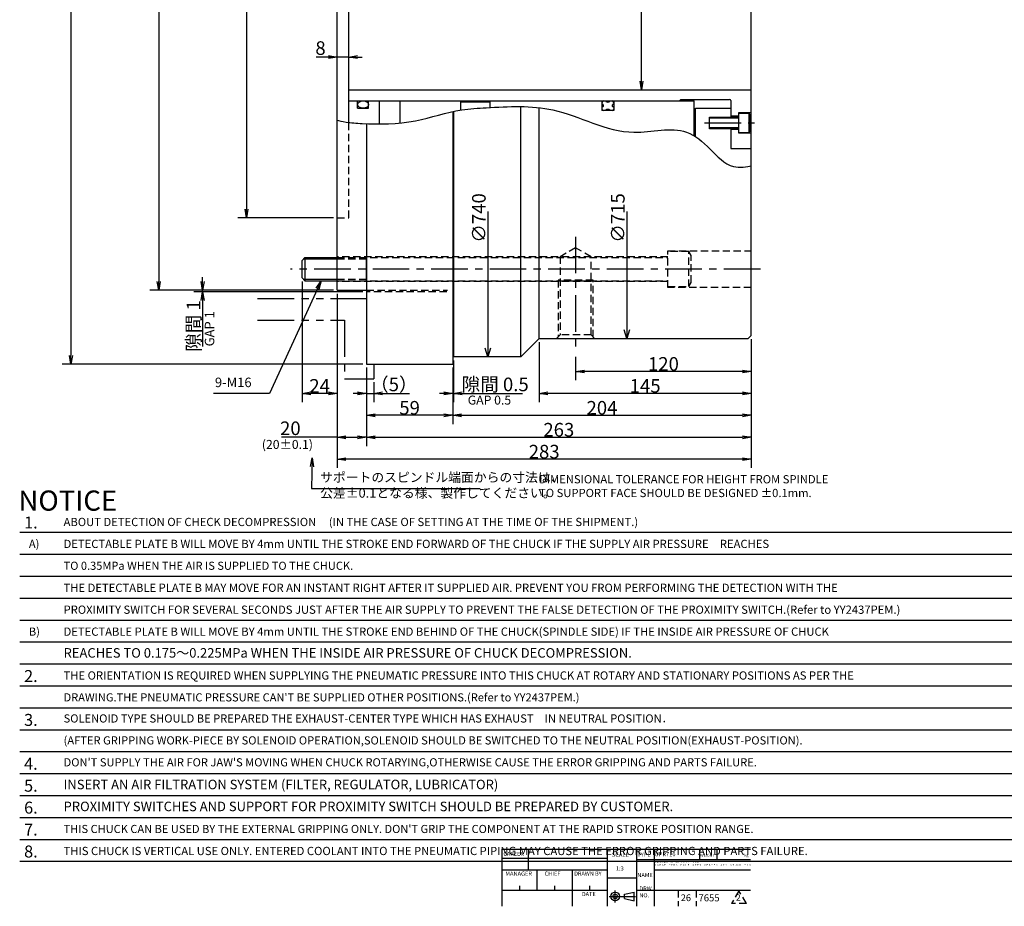
# Model space of a CAD drawing. Extents: x -256 to 1814, y 12 to 1225.
# Drawn here: x 82 to 755, y 12 to 618 of the extents above; entities that cross this region are included whole.
import ezdxf

# ---------------------------------------------------------------- set-up
doc = ezdxf.new("R2010")
doc.units = 0
doc.header["$LTSCALE"] = 20
for name, pattern in [('CENTER', [2, 1.25, -0.25, 0.25, -0.25]), ('HIDDEN', [0.375, 0.25, -0.125]), ('PHANTOM', [2.5, 1.25, -0.25, 0.25, -0.25, 0.25, -0.25])]:
    doc.linetypes.add(name, pattern=pattern)
doc.layers.get('0').update_dxf_attribs({"linetype": 'CONTINUOUS'})
doc.layers.add('MAIN0', color=7, linetype='CONTINUOUS')
doc.layers.add('WAKU0', color=7, linetype='CONTINUOUS')
doc.styles.add('KNJYOKO', font='TXT', dxfattribs={"bigfont": 'BIGFONT'})
doc.dimstyles.new('MAIN001', dxfattribs={"dimtxt": 9.3, "dimasz": 6, "dimexe": 6, "dimexo": 2.4, "dimgap": 0.09, "dimtad": 1, "dimdec": 3, "dimtxsty": 'STANDARD', "dimcen": 0.09, "dimaunit": 1, "dimazin": 3, "dimtfac": 0.903226, "dimtdec": 4, "dimtmove": 0, "dimatfit": 3, "dimtvp": 0.553763, "dimtolj": 1, "dimtzin": 0})

# ---------------------------------------------------------------- blocks, each defined once
blk = doc.blocks.new('_OPEN')
at = {"color": 0, "linetype": 'BYBLOCK'}
for p, q in [((-1, 0.166667), (0, 0)), ((0, 0), (-1, -0.166667)), ((0, 0), (-1, 0))]:
    blk.add_line(p, q, dxfattribs=at)
blk = doc.blocks.new('*D13')
at = {"layer": 'MAIN0', "color": 0, "linetype": 'BYBLOCK'}
for p, q in [((299.44, 430.87), (299.44, 311.77)), ((582.44, 399.87), (582.44, 311.77)), ((576.44, 317.77), (305.44, 317.77))]:
    blk.add_line(p, q, dxfattribs=at)
at = {"layer": 'MAIN0', "color": 0, "linetype": 'BYBLOCK', "xscale": 6, "yscale": 6, "zscale": 6}
for p, rotation in [((299.44, 317.77), 180), ((582.44, 317.77), 360)]:
    blk.add_blockref('_OPEN', p, dxfattribs=dict(at, rotation=rotation))
at = {"layer": 'MAIN0', "color": 0, "linetype": 'BYBLOCK', "insert": (440.94, 322.92), "char_height": 9.3, "attachment_point": 5}
blk.add_mtext('\\A1;283', dxfattribs=at)
blk = doc.blocks.new('*D14')
at = {"layer": 'MAIN0', "color": 0, "linetype": 'BYBLOCK'}
for p, q in [((582.44, 399.87), (582.44, 326.77)), ((319.44, 380.37), (319.44, 326.77)), ((325.44, 332.77), (576.44, 332.77))]:
    blk.add_line(p, q, dxfattribs=at)
at = {"layer": 'MAIN0', "color": 0, "linetype": 'BYBLOCK', "xscale": 6, "yscale": 6, "zscale": 6, "rotation": 180}
blk.add_blockref('_OPEN', (319.44, 332.77), dxfattribs=at)
at = {"layer": 'MAIN0', "color": 0, "linetype": 'BYBLOCK', "xscale": 6, "yscale": 6, "zscale": 6}
blk.add_blockref('_OPEN', (582.44, 332.77), dxfattribs=at)
at = {"layer": 'MAIN0', "color": 0, "linetype": 'BYBLOCK', "insert": (450.94, 337.92), "char_height": 9.3, "attachment_point": 5}
blk.add_mtext('\\A1;263', dxfattribs=at)
blk = doc.blocks.new('*D15')
at = {"layer": 'MAIN0', "color": 0, "linetype": 'BYBLOCK'}
for p, q in [((582.44, 399.87), (582.44, 341.77)), ((378.44, 380.37), (378.44, 341.77)), ((384.44, 347.77), (576.44, 347.77))]:
    blk.add_line(p, q, dxfattribs=at)
at = {"layer": 'MAIN0', "color": 0, "linetype": 'BYBLOCK', "xscale": 6, "yscale": 6, "zscale": 6, "rotation": 180}
blk.add_blockref('_OPEN', (378.44, 347.77), dxfattribs=at)
at = {"layer": 'MAIN0', "color": 0, "linetype": 'BYBLOCK', "xscale": 6, "yscale": 6, "zscale": 6}
blk.add_blockref('_OPEN', (582.44, 347.77), dxfattribs=at)
at = {"layer": 'MAIN0', "color": 0, "linetype": 'BYBLOCK', "insert": (480.44, 352.92), "char_height": 9.3, "attachment_point": 5}
blk.add_mtext('\\A1;204', dxfattribs=at)
blk = doc.blocks.new('*D16')
at = {"layer": 'MAIN0', "color": 0, "linetype": 'BYBLOCK'}
for p, q in [((437.44, 397.87), (437.44, 356.77)), ((582.44, 399.87), (582.44, 356.77)), ((576.44, 362.77), (443.44, 362.77))]:
    blk.add_line(p, q, dxfattribs=at)
at = {"layer": 'MAIN0', "color": 0, "linetype": 'BYBLOCK', "xscale": 6, "yscale": 6, "zscale": 6}
for p, rotation in [((437.44, 362.77), 180), ((582.44, 362.77), 360)]:
    blk.add_blockref('_OPEN', p, dxfattribs=dict(at, rotation=rotation))
at = {"layer": 'MAIN0', "color": 0, "linetype": 'BYBLOCK', "insert": (509.94, 367.92), "char_height": 9.3, "attachment_point": 5}
blk.add_mtext('\\A1;145', dxfattribs=at)
blk = doc.blocks.new('*D17')
at = {"layer": 'MAIN0', "color": 0, "linetype": 'BYBLOCK'}
for p, q in [((582.44, 399.87), (582.44, 371.77)), ((462.44, 387.81), (462.44, 371.77)), ((576.44, 377.77), (468.44, 377.77))]:
    blk.add_line(p, q, dxfattribs=at)
at = {"layer": 'MAIN0', "color": 0, "linetype": 'BYBLOCK', "xscale": 6, "yscale": 6, "zscale": 6}
for p, rotation in [((462.44, 377.77), 180), ((582.44, 377.77), 360)]:
    blk.add_blockref('_OPEN', p, dxfattribs=dict(at, rotation=rotation))
at = {"layer": 'MAIN0', "color": 0, "linetype": 'BYBLOCK', "insert": (522.44, 382.92), "char_height": 9.3, "attachment_point": 5}
blk.add_mtext('\\A1;120', dxfattribs=at)
blk = doc.blocks.new('*D19')
at = {"layer": 'MAIN0', "color": 0, "linetype": 'BYBLOCK'}
for p, q in [((288.44, 1047.87), (288.44, 1036.77)), ((282.44, 1042.77), (279.44, 1042.77)), ((288.44, 1042.77), (299.44, 1042.77)), ((305.44, 1042.77), (343.46, 1042.77))]:
    blk.add_line(p, q, dxfattribs=at)
at = {"layer": 'MAIN0', "color": 0, "linetype": 'BYBLOCK', "xscale": 6, "yscale": 6, "zscale": 6}
blk.add_blockref('_OPEN', (288.44, 1042.77), dxfattribs=at)
at = {"layer": 'MAIN0', "color": 0, "linetype": 'BYBLOCK', "xscale": 6, "yscale": 6, "zscale": 6, "rotation": 180}
blk.add_blockref('_OPEN', (299.44, 1042.77), dxfattribs=at)
at = {"layer": 'MAIN0', "color": 0, "linetype": 'BYBLOCK', "insert": (324.71, 1048.92), "char_height": 9.3, "attachment_point": 5}
blk.add_mtext('\\A1;MAX 11', dxfattribs=at)
blk = doc.blocks.new('*D38')
at = {"layer": 'MAIN0', "color": 0, "linetype": 'BYBLOCK'}
for p, q in [((319.44, 380.37), (319.44, 356.77)), ((324.44, 370.37), (324.44, 356.77)), ((313.44, 362.77), (310.44, 362.77)), ((319.44, 362.77), (324.44, 362.77)), ((330.44, 362.77), (348.99, 362.77))]:
    blk.add_line(p, q, dxfattribs=at)
at = {"layer": 'MAIN0', "color": 0, "linetype": 'BYBLOCK', "xscale": 6, "yscale": 6, "zscale": 6}
blk.add_blockref('_OPEN', (319.44, 362.77), dxfattribs=at)
at = {"layer": 'MAIN0', "color": 0, "linetype": 'BYBLOCK', "xscale": 6, "yscale": 6, "zscale": 6, "rotation": 180}
blk.add_blockref('_OPEN', (324.44, 362.77), dxfattribs=at)
at = {"layer": 'MAIN0', "color": 0, "linetype": 'BYBLOCK', "insert": (338.19, 368.92), "char_height": 9.3, "attachment_point": 5, "style": 'KNJYOKO'}
blk.add_mtext('\\A1;（5）', dxfattribs=at)
blk = doc.blocks.new('M1')
at = {"layer": 'MAIN0', "color": 0, "linetype": 'BYBLOCK'}
for p, q in [((82.44, 267.77), (860.64, 267.77)), ((82.44, 252.77), (860.64, 252.77)), ((82.44, 237.77), (860.64, 237.77)), ((82.44, 222.77), (860.64, 222.77))]:
    blk.add_line(p, q, dxfattribs=at)
at = {"layer": 'MAIN0', "color": 0, "linetype": 'BYBLOCK', "insert": (85.44, 278.57), "char_height": 9.3, "attachment_point": 1}
blk.add_mtext('{\\H0.88x;1.}', dxfattribs=at)
blk = doc.blocks.new('M2')
at = {"layer": 'MAIN0', "color": 0, "linetype": 'BYBLOCK'}
for p, q in [((82.44, 207.77), (860.64, 207.77)), ((82.44, 192.77), (860.64, 192.77)), ((82.44, 177.77), (860.64, 177.77)), ((82.44, 162.77), (860.64, 162.77))]:
    blk.add_line(p, q, dxfattribs=at)
at = {"layer": 'MAIN0', "color": 0, "linetype": 'BYBLOCK', "insert": (85.44, 173.57), "char_height": 9.3, "attachment_point": 1}
blk.add_mtext('{\\H0.88x;2.}', dxfattribs=at)
blk = doc.blocks.new('M3')
at = {"layer": 'MAIN0', "color": 0, "linetype": 'BYBLOCK'}
for p, q in [((82.44, 147.77), (860.64, 147.77)), ((82.44, 132.77), (860.64, 132.77)), ((82.44, 117.77), (860.64, 117.77)), ((82.44, 102.77), (860.64, 102.77))]:
    blk.add_line(p, q, dxfattribs=at)
at = {"layer": 'MAIN0', "color": 0, "linetype": 'BYBLOCK', "char_height": 9.3, "attachment_point": 1}
for s, insert in [('{\\H0.88x;3.}', (85.44, 143.57)), ('{\\H0.88x;4.}', (85.44, 113.57))]:
    blk.add_mtext(s, dxfattribs=dict(at, insert=insert))
blk = doc.blocks.new('M4')
at = {"layer": 'MAIN0', "color": 0, "linetype": 'BYBLOCK'}
for p, q in [((82.44, 87.77), (860.64, 87.77)), ((82.44, 72.77), (860.64, 72.77)), ((82.44, 57.77), (860.64, 57.77)), ((82.44, 42.77), (860.64, 42.77))]:
    blk.add_line(p, q, dxfattribs=at)
at = {"layer": 'MAIN0', "color": 0, "linetype": 'BYBLOCK', "char_height": 9.3, "attachment_point": 1}
for s, insert in [('{\\H0.88x;5.}', (85.44, 98.57)), ('{\\H0.88x;6.}', (85.44, 83.57)), ('{\\H0.88x;7.}', (85.44, 68.57)), ('{\\H0.88x;8.}', (85.44, 53.57))]:
    blk.add_mtext(s, dxfattribs=dict(at, insert=insert))
blk = doc.blocks.new('*D58')
at = {"layer": 'MAIN0', "color": 0, "linetype": 'BYBLOCK'}
for p, q in [((297.04, 1032.77), (231.44, 1032.77)), ((237.44, 1026.77), (237.44, 488.77)), ((297.04, 482.77), (231.44, 482.77))]:
    blk.add_line(p, q, dxfattribs=at)
at = {"layer": 'MAIN0', "color": 0, "linetype": 'BYBLOCK', "xscale": 6, "yscale": 6, "zscale": 6}
for p, rotation in [((237.44, 1032.77), 90), ((237.44, 482.77), 270)]:
    blk.add_blockref('_OPEN', p, dxfattribs=dict(at, rotation=rotation))
at = {"layer": 'MAIN0', "color": 0, "linetype": 'BYBLOCK', "insert": (232.29, 757.77), "char_height": 9.3, "attachment_point": 5, "rotation": 90}
blk.add_mtext('\\A1;∅550H7', dxfattribs=at)
blk = doc.blocks.new('*D59')
at = {"layer": 'MAIN0', "color": 0, "linetype": 'BYBLOCK'}
for p, q in [((297.04, 1082.27), (171.44, 1082.27)), ((177.44, 1076.27), (177.44, 439.27)), ((297.04, 433.27), (171.44, 433.27))]:
    blk.add_line(p, q, dxfattribs=at)
at = {"layer": 'MAIN0', "color": 0, "linetype": 'BYBLOCK', "xscale": 6, "yscale": 6, "zscale": 6}
for p, rotation in [((177.44, 1082.27), 90), ((177.44, 433.27), 270)]:
    blk.add_blockref('_OPEN', p, dxfattribs=dict(at, rotation=rotation))
at = {"layer": 'MAIN0', "color": 0, "linetype": 'BYBLOCK', "insert": (172.29, 757.77), "char_height": 9.3, "attachment_point": 5, "rotation": 90}
blk.add_mtext('\\A1;∅649', dxfattribs=at)
blk = doc.blocks.new('*D60')
at = {"layer": 'MAIN0', "color": 0, "linetype": 'BYBLOCK'}
for p, q in [((207.44, 439.27), (207.44, 442.27)), ((297.04, 433.27), (201.44, 433.27)), ((317.04, 432.27), (201.44, 432.27)), ((207.44, 432.27), (207.44, 433.27)), ((207.44, 426.27), (207.44, 394.93))]:
    blk.add_line(p, q, dxfattribs=at)
at = {"layer": 'MAIN0', "color": 0, "linetype": 'BYBLOCK', "xscale": 6, "yscale": 6, "zscale": 6}
for p, rotation in [((207.44, 433.27), 270), ((207.44, 432.27), 90)]:
    blk.add_blockref('_OPEN', p, dxfattribs=dict(at, rotation=rotation))
at = {"layer": 'MAIN0', "color": 0, "linetype": 'BYBLOCK', "insert": (201.29, 408.88), "char_height": 9.3, "attachment_point": 5, "rotation": 90, "style": 'KNJYOKO'}
blk.add_mtext('\\A1;隙間 1', dxfattribs=at)
blk = doc.blocks.new('*D62')
at = {"layer": 'MAIN0', "color": 0, "linetype": 'BYBLOCK'}
for p, q in [((317.04, 1132.77), (111.44, 1132.77)), ((117.44, 1126.77), (117.44, 388.77)), ((317.04, 382.77), (111.44, 382.77))]:
    blk.add_line(p, q, dxfattribs=at)
at = {"layer": 'MAIN0', "color": 0, "linetype": 'BYBLOCK', "xscale": 6, "yscale": 6, "zscale": 6}
for p, rotation in [((117.44, 1132.77), 90), ((117.44, 382.77), 270)]:
    blk.add_blockref('_OPEN', p, dxfattribs=dict(at, rotation=rotation))
at = {"layer": 'MAIN0', "color": 0, "linetype": 'BYBLOCK', "insert": (112.29, 757.77), "char_height": 9.3, "attachment_point": 5, "rotation": 90}
blk.add_mtext('\\A1;∅750\\H0.903226x;\\S 0^ -0.2;', dxfattribs=at)
blk = doc.blocks.new('*D65')
at = {"layer": 'MAIN0', "color": 0, "linetype": 'BYBLOCK'}
blk.add_line((507.44, 576.27), (507.44, 939.27), dxfattribs=at)
at = {"layer": 'MAIN0', "color": 0, "linetype": 'BYBLOCK', "xscale": 6, "yscale": 6, "zscale": 6}
for p, rotation in [((507.44, 945.27), 90), ((507.44, 570.27), 270)]:
    blk.add_blockref('_OPEN', p, dxfattribs=dict(at, rotation=rotation))
at = {"layer": 'MAIN0', "color": 0, "linetype": 'BYBLOCK', "insert": (502.29, 757.77), "char_height": 9.3, "attachment_point": 5, "rotation": 90}
blk.add_mtext('\\A1;∅375', dxfattribs=at)
blk = doc.blocks.new('*D66')
at = {"layer": 'MAIN0', "color": 0, "linetype": 'BYBLOCK'}
for p, q in [((299.44, 430.87), (299.44, 326.77)), ((319.44, 380.37), (319.44, 326.77)), ((299.44, 332.77), (261.29, 332.77)), ((305.44, 332.77), (313.44, 332.77))]:
    blk.add_line(p, q, dxfattribs=at)
at = {"layer": 'MAIN0', "color": 0, "linetype": 'BYBLOCK', "xscale": 6, "yscale": 6, "zscale": 6, "rotation": 180}
blk.add_blockref('_OPEN', (299.44, 332.77), dxfattribs=at)
at = {"layer": 'MAIN0', "color": 0, "linetype": 'BYBLOCK', "xscale": 6, "yscale": 6, "zscale": 6}
blk.add_blockref('_OPEN', (319.44, 332.77), dxfattribs=at)
at = {"layer": 'MAIN0', "color": 0, "linetype": 'BYBLOCK', "insert": (267.44, 338.92), "char_height": 9.3, "attachment_point": 5}
blk.add_mtext('\\A1;20', dxfattribs=at)
blk = doc.blocks.new('*D67')
at = {"layer": 'MAIN0', "color": 0, "linetype": 'BYBLOCK'}
for p, q in [((319.44, 380.37), (319.44, 341.77)), ((378.44, 380.37), (378.44, 341.77)), ((372.44, 347.77), (325.44, 347.77))]:
    blk.add_line(p, q, dxfattribs=at)
at = {"layer": 'MAIN0', "color": 0, "linetype": 'BYBLOCK', "xscale": 6, "yscale": 6, "zscale": 6}
for p, rotation in [((319.44, 347.77), 180), ((378.44, 347.77), 360)]:
    blk.add_blockref('_OPEN', p, dxfattribs=dict(at, rotation=rotation))
at = {"layer": 'MAIN0', "color": 0, "linetype": 'BYBLOCK', "insert": (348.94, 352.92), "char_height": 9.3, "attachment_point": 5}
blk.add_mtext('\\A1;59', dxfattribs=at)
blk = doc.blocks.new('*D68')
at = {"layer": 'MAIN0', "color": 0, "linetype": 'BYBLOCK'}
for p, q in [((378.94, 385.37), (378.94, 356.77)), ((378.44, 380.37), (378.44, 356.77)), ((372.44, 362.77), (369.44, 362.77)), ((378.44, 362.77), (378.94, 362.77)), ((384.94, 362.77), (426.19, 362.77))]:
    blk.add_line(p, q, dxfattribs=at)
at = {"layer": 'MAIN0', "color": 0, "linetype": 'BYBLOCK', "xscale": 6, "yscale": 6, "zscale": 6}
blk.add_blockref('_OPEN', (378.44, 362.77), dxfattribs=at)
at = {"layer": 'MAIN0', "color": 0, "linetype": 'BYBLOCK', "xscale": 6, "yscale": 6, "zscale": 6, "rotation": 180}
blk.add_blockref('_OPEN', (378.94, 362.77), dxfattribs=at)
at = {"layer": 'MAIN0', "color": 0, "linetype": 'BYBLOCK', "insert": (407.44, 368.92), "char_height": 9.3, "attachment_point": 5, "style": 'KNJYOKO'}
blk.add_mtext('\\A1;隙間 0.5', dxfattribs=at)
blk = doc.blocks.new('*D69')
at = {"layer": 'MAIN0', "color": 0, "linetype": 'BYBLOCK'}
for p, q in [((275.44, 439.37), (275.44, 356.77)), ((299.44, 430.87), (299.44, 356.77)), ((293.44, 362.77), (281.44, 362.77))]:
    blk.add_line(p, q, dxfattribs=at)
at = {"layer": 'MAIN0', "color": 0, "linetype": 'BYBLOCK', "xscale": 6, "yscale": 6, "zscale": 6}
for p, rotation in [((275.44, 362.77), 180), ((299.44, 362.77), 360)]:
    blk.add_blockref('_OPEN', p, dxfattribs=dict(at, rotation=rotation))
at = {"layer": 'MAIN0', "color": 0, "linetype": 'BYBLOCK', "insert": (287.44, 367.92), "char_height": 9.3, "attachment_point": 5}
blk.add_mtext('\\A1;24', dxfattribs=at)
blk = doc.blocks.new('D53')
at = {"layer": 'MAIN0', "color": 0, "linetype": 'BYBLOCK'}
for p, q in [((-100, -270.55), (-100, -357.5)), ((-100, -357.5), (-101.8, -351.5)), ((-98.2, -351.5), (-100, -357.5))]:
    blk.add_line(p, q, dxfattribs=at)
at = {"layer": 'MAIN0', "color": 0, "linetype": 'BYBLOCK', "insert": (-106.15, -275), "char_height": 9.3, "attachment_point": 5, "rotation": 90}
blk.add_mtext('\\A1;∅715', dxfattribs=at)
blk = doc.blocks.new('D54')
at = {"layer": 'MAIN0', "color": 0, "linetype": 'BYBLOCK'}
for p, q in [((-195, -270.55), (-195, -370)), ((-195, -370), (-196.8, -364)), ((-193.2, -364), (-195, -370))]:
    blk.add_line(p, q, dxfattribs=at)
at = {"layer": 'MAIN0', "color": 0, "linetype": 'BYBLOCK', "insert": (-201.15, -275), "char_height": 9.3, "attachment_point": 5, "rotation": 90}
blk.add_mtext('\\A1;∅740', dxfattribs=at)
blk = doc.blocks.new('*D74')
at = {"layer": 'MAIN0', "color": 0, "linetype": 'BYBLOCK'}
for p, q in [((293.44, 592.77), (285.05, 592.77)), ((307.44, 592.77), (299.44, 592.77)), ((313.44, 592.77), (316.44, 592.77))]:
    blk.add_line(p, q, dxfattribs=at)
at = {"layer": 'MAIN0', "color": 0, "linetype": 'BYBLOCK', "xscale": 6, "yscale": 6, "zscale": 6}
for p, rotation in [((299.44, 592.77), 360), ((307.44, 592.77), 180)]:
    blk.add_blockref('_OPEN', p, dxfattribs=dict(at, rotation=rotation))
at = {"layer": 'MAIN0', "color": 0, "linetype": 'BYBLOCK', "insert": (288.05, 598.92), "char_height": 9.3, "attachment_point": 5}
blk.add_mtext('\\A1;8', dxfattribs=at)

msp = doc.modelspace()

# ---------------------------------------------------------------- linework, layer by layer
at = {"layer": 'MAIN0', "color": 3, "linetype": 'CONTINUOUS'}
for p, q in [((582.4378, 402.2661), (582.4378, 1113.2661)), ((299.4378, 433.2661), (299.4378, 1082.2661)), ((307.4378, 548.0177), (307.4378, 1032.7661)), ((307.4378, 570.2661), (582.4378, 570.2661)), ((307.4378, 562.7661), (543.4378, 562.7661)), ((313.4378, 557.7661), (313.4378, 562.7661)), ((320.9378, 557.7661), (320.9378, 562.7661)), ((328.4378, 547.1132), (328.4378, 562.7661)), ((342.4378, 547.7342), (342.4378, 562.7661)), ((383.9378, 556.5681), (383.9378, 562.2661)), ((383.9378, 562.2661), (403.9378, 562.2661)), ((403.9378, 558.2408), (403.9378, 562.7661)), ((424.9378, 387.7661), (424.9378, 558.7753)), ((480.4378, 562.7661), (480.4378, 556.2661)), ((481.1039, 560.2922), (480.4378, 560.8334)), ((481.1039, 558.74), (480.4378, 558.1988)), ((483.1766, 562.4736), (482.8165, 562.7661)), ((486.0591, 562.7661), (485.699, 562.4736)), ((488.4378, 560.8334), (487.7717, 560.2922)), ((488.4378, 558.1988), (487.7717, 558.74)), ((488.4378, 562.7661), (488.4378, 556.2661)), ((534.4378, 563.7661), (533.4378, 562.7661)), ((534.4378, 563.7661), (567.6378, 563.7661)), ((543.4378, 538.8879), (543.4378, 562.7661)), ((568.4378, 562.9661), (568.4378, 551.0896)), ((313.4378, 557.7661), (320.9378, 557.7661)), ((378.4378, 555.5045), (378.4378, 382.7661)), ((378.9378, 555.6137), (378.9378, 387.7661)), ((437.4378, 400.2661), (437.4378, 557.5267)), ((488.4378, 556.2661), (480.4378, 556.2661)), ((483.1766, 556.5587), (482.8165, 556.2661)), ((486.0591, 556.2661), (485.699, 556.5587)), ((544.4378, 557.7661), (568.4378, 557.7661)), ((544.4378, 538.2593), (544.4378, 557.7661)), ((573.9378, 552.2661), (568.4378, 552.2661)), ((573.9378, 540.7661), (573.9378, 554.7661)), ((573.9378, 554.7661), (582.4378, 554.7661)), ((581.1378, 554.2661), (573.9378, 554.2661)), ((581.9378, 552.8805), (581.1378, 554.2661)), ((581.1378, 541.2661), (581.1378, 554.2661)), ((581.9378, 542.6518), (581.9378, 552.8805)), ((319.4378, 547.2687), (319.4378, 382.7661)), ((553.9378, 543.7661), (553.9378, 551.7661)), ((553.9378, 551.7661), (573.9378, 551.7661)), ((573.9378, 551.0896), (553.9378, 551.0896)), ((573.9378, 544.4427), (553.9378, 544.4427)), ((573.9378, 543.7661), (553.9378, 543.7661)), ((568.4378, 544.4427), (568.4378, 530.2661)), ((573.9378, 543.2661), (568.4378, 543.2661)), ((573.9378, 541.2661), (581.1378, 541.2661)), ((582.4378, 540.7661), (573.9378, 540.7661)), ((581.1378, 541.2661), (581.9378, 542.6518)), ((568.4378, 530.2661), (582.4378, 530.2661)), ((275.4378, 453.7661), (277.4378, 455.7661)), ((275.4378, 441.7661), (275.4378, 453.7661)), ((276.3553, 454.6836), (299.4378, 454.6836)), ((277.4378, 455.7661), (277.4378, 439.7661)), ((277.4378, 455.7661), (299.4378, 455.7661)), ((319.4378, 439.7661), (319.4378, 455.7661)), ((277.4378, 439.7661), (275.4378, 441.7661)), ((276.3553, 440.8487), (299.4378, 440.8487)), ((277.4378, 439.7661), (299.4378, 439.7661)), ((299.4378, 433.2661), (319.4378, 433.2661)), ((424.9378, 387.7661), (437.4378, 400.2661)), ((437.4378, 400.2661), (580.4378, 400.2661)), ((580.4378, 400.2661), (582.4378, 402.2661)), ((378.9378, 391.7661), (378.4378, 391.7661)), ((424.9378, 387.7661), (378.9378, 387.7661)), ((319.4378, 382.7661), (378.4378, 382.7661))]:
    msp.add_line(p, q, dxfattribs=at)
at = {"layer": 'MAIN0', "color": 3, "linetype": 'HIDDEN'}
for p, q in [((307.4378, 482.7661), (307.4378, 548.0177)), ((299.4378, 482.7661), (307.4378, 482.7661)), ((462.4378, 462.3283), (451.9378, 456.2661)), ((472.9378, 456.2661), (462.4378, 462.3283)), ((525.4378, 460.2661), (582.4378, 460.2661)), ((525.4378, 435.2661), (525.4378, 460.2661)), ((539.8378, 459.7661), (525.4378, 459.7661)), ((541.4378, 456.9949), (539.8378, 459.7661)), ((539.8378, 435.7661), (539.8378, 459.7661)), ((525.4378, 456.2661), (299.4378, 456.2661)), ((299.4378, 455.7661), (525.4378, 455.7661)), ((299.4378, 454.6836), (319.4378, 454.6836)), ((451.9378, 456.2661), (451.9378, 402.7661)), ((472.9378, 456.2661), (451.9378, 456.2661)), ((472.9378, 402.7661), (472.9378, 456.2661)), ((541.4378, 438.5374), (541.4378, 456.9949)), ((299.4378, 440.8487), (319.4378, 440.8487)), ((299.4378, 439.7661), (525.4378, 439.7661)), ((525.4378, 439.2661), (299.4378, 439.2661)), ((450.4378, 440.2661), (450.4378, 401.2661)), ((474.4378, 440.2661), (450.4378, 440.2661)), ((474.4378, 401.2661), (474.4378, 440.2661)), ((539.8378, 435.7661), (541.4378, 438.5374)), ((319.4378, 433.2661), (374.9378, 433.2661)), ((374.4378, 432.2661), (319.4378, 432.2661)), ((525.4378, 435.7661), (539.8378, 435.7661)), ((582.4378, 435.2661), (525.4378, 435.2661)), ((451.9378, 402.7661), (449.4378, 400.2661)), ((472.9378, 402.7661), (451.9378, 402.7661)), ((475.4378, 400.2661), (472.9378, 402.7661))]:
    msp.add_line(p, q, dxfattribs=at)
at = {"layer": 'MAIN0', "color": 3, "linetype": 'CENTER'}
for p, q in [((550.468, 547.7661), (584.7923, 547.7661)), ((462.4378, 469.9334), (462.4378, 390.2133)), ((588.7304, 447.7661), (267.4378, 447.7661))]:
    msp.add_line(p, q, dxfattribs=at)
at = {"layer": 'MAIN0', "color": 3, "linetype": 'PHANTOM'}
for p, q in [((244.9832, 427.7661), (319.4378, 427.7661)), ((244.9832, 412.7661), (304.4378, 412.7661)), ((304.4378, 412.7661), (304.4378, 372.7661)), ((324.4378, 382.7661), (324.4378, 372.7661)), ((304.4378, 372.7661), (324.4378, 372.7661))]:
    msp.add_line(p, q, dxfattribs=at)
at = {"layer": 'MAIN0', "color": 3, "linetype": 'CONTINUOUS'}
for centre, radius, start, end in [((481.4378, 561.7661), 1, 90, 180), ((480.4733, 559.5161), 1, 309.0938589, 410.9061411), ((484.4378, 564.0258), 2, 230.9061411, 309.0938589), ((488.4023, 559.5161), 1, 129.0938589, 230.9061411), ((487.4378, 561.7661), 1, 0, 90), ((567.6378, 562.9661), 0.8, 0, 90), ((481.4378, 557.2661), 1, 180, 270), ((484.4378, 555.0065), 2, 50.9061411, 129.0938589), ((487.4378, 557.2661), 1, 270, 360)]:
    msp.add_arc(centre, radius, start, end, dxfattribs=at)
msp.add_ellipse((317.1878, 560.2661), major_axis=(3.75, 0), ratio=0.66666667, dxfattribs=at)
msp.add_open_spline([(299.4378, 549.6863), (300.4557, 549.3756), (305.6041, 547.968), (323.6375, 546.853), (351.6114, 546.8507), (379.3124, 556.9932), (410.8946, 558.5463), (451.7321, 561.2036), (493.6584, 534.8651), (534.5871, 547.3507), (554.3279, 530.681), (567.3791, 515.5032), (579.7717, 517.8894), (582.4378, 518.4167)], degree=3, knots=[0, 0, 0, 0, 11.24253041, 24.12002221, 61.84706552, 94.35724018, 111.12710433, 156.65590754, 214.18538998, 250.09293511, 269.72396963, 288.7135384, 302.15752912, 302.15752912, 302.15752912, 302.15752912], dxfattribs=at)
at = {"layer": 'WAKU0', "color": 3, "linetype": 'CONTINUOUS'}
for p, q in [((412, 51), (582, 51)), ((412, 51), (412, 12)), ((430, 51), (430, 37)), ((484, 51), (484, 12)), ((504, 51), (504, 12)), ((516, 51), (516, 12)), ((547, 51), (547, 44)), ((559, 51), (559, 44)), ((412, 45), (484, 45)), ((504, 44), (582, 44)), ((412, 37), (484, 37)), ((436, 37), (436, 23)), ((460, 37), (460, 12)), ((516, 37), (582, 37)), ((484, 31.5), (504, 31.5)), ((412, 23), (484, 23)), ((424, 26), (424, 23)), ((448, 26), (448, 23)), ((472, 26), (472, 23)), ((495.9337, 20.2804), (502.4714, 21.7804)), ((495.9337, 17.2804), (495.9337, 20.2804)), ((502.4714, 15.7804), (502.4714, 21.7804)), ((504, 23), (582, 23)), ((495.9337, 17.2804), (502.4714, 15.7804))]:
    msp.add_line(p, q, dxfattribs=at)
at = {"layer": 'WAKU0', "color": 12, "linetype": 'CENTER'}
for p, q in [((489.4475, 14.5592), (489.4475, 22.8987)), ((485.4322, 18.7804), (503.2766, 18.7804))]:
    msp.add_line(p, q, dxfattribs=at)
at = {"layer": 'WAKU0', "color": 3, "linetype": 'HIDDEN'}
for p, q in [((532.5, 23), (532.5, 12)), ((544.9, 23), (544.9, 12)), ((574.05, 22.7007), (568.94, 13.85)), ((579.16, 13.85), (574.05, 22.7007)), ((579.16, 13.85), (568.94, 13.85))]:
    msp.add_line(p, q, dxfattribs=at)
at = {"layer": 'WAKU0', "color": 3, "linetype": 'CONTINUOUS'}
for radius in [3, 1.5]:
    msp.add_circle((489.4475, 18.7804), radius, dxfattribs=at)

# ---------------------------------------------------------------- block references
at = {"layer": 'MAIN0', "color": 3, "linetype": 'CONTINUOUS'}
for name, p in [('D54', (597.4378, 757.7661)), ('D53', (597.4378, 757.7661)), ('M1', (0, 0)), ('M2', (0, 0)), ('M3', (0, 0)), ('M4', (0, 0))]:
    msp.add_blockref(name, p, dxfattribs=at)

# ---------------------------------------------------------------- texts
at = {"layer": 'MAIN0', "color": 3, "linetype": 'CONTINUOUS', "insert": (208.9378, 394.9264), "char_height": 9.3, "attachment_point": 1, "rotation": 90}
msp.add_mtext('{\\H0.70x;{GAP 1}}', dxfattribs=at)
at = {"layer": 'MAIN0', "color": 3, "linetype": 'CONTINUOUS', "attachment_point": 1}
for s, insert, char_height in [('{\\H0.70x;{9-M16}}', (215.8798, 373.5661), 9.3), ('{\\H0.66x;{GAP 0.5}}', (388.6878, 361.2661), 9.3), ('{\\H0.66x;{(20±0.1)}}', (247.9377, 330.945), 9.3), ('{\\H0.67x;{DIMENSIONAL TOLERANCE FOR HEIGHT FROM SPINDLE\\PTO SUPPORT FACE SHOULD BE DESIGNED ±0.1mm.}}', (437.4238, 306.8661), 8.4), ('{\\H0.92x;{NOTICE}}', (81.56, 296.356), 15), ('{\\H0.67x;{ABOUT DETECTION OF CHECK DECOMPRESSION     (IN THE CASE OF SETTING AT THE TIME OF THE SHIPMENT.)}}', (112.4378, 277.6661), 8.3999999), ('{\\H0.66x;{  A)}}', (85.3378, 262.6661), 8.4), ('{\\H0.66x;{TO 0.35MPa WHEN THE AIR IS SUPPLIED TO THE CHUCK.}}', (112.4378, 247.6661), 8.4), ('{\\H0.67x;{THE DETECTABLE PLATE B MAY MOVE FOR AN INSTANT RIGHT AFTER IT SUPPLIED AIR. PREVENT YOU FROM PERFORMING THE DETECTION WITH THE}}', (112.4378, 232.6661), 8.3999999), ('{\\H0.67x;{PROXIMITY SWITCH FOR SEVERAL SECONDS JUST AFTER THE AIR SUPPLY TO PREVENT THE FALSE DETECTION OF THE PROXIMITY SWITCH.(Refer to YY2437PEM.)}}', (112.4378, 217.6661), 8.3999999), ('{\\H0.66x;{  B)}}', (85.3378, 202.6661), 8.4), ('{\\H0.67x;{DETECTABLE PLATE B WILL MOVE BY 4mm UNTIL THE STROKE END BEHIND OF THE CHUCK(SPINDLE SIDE) IF THE INSIDE AIR PRESSURE OF CHUCK}}', (112.4378, 202.6661), 8.3999999), ('{\\H0.67x;{THE ORIENTATION IS REQUIRED WHEN SUPPLYING THE PNEUMATIC PRESSURE INTO THIS CHUCK AT ROTARY AND STATIONARY POSITIONS AS PER THE }}', (112.4378, 172.6661), 8.3999999), ("{\\H0.66x;{DRAWING.THE PNEUMATIC PRESSURE CAN'T BE SUPPLIED OTHER POSITIONS.(Refer to YY2437PEM.)}}", (112.4378, 157.6661), 8.4), ('{\\H0.62x;{(AFTER GRIPPING WORK-PIECE BY SOLENOID OPERATION,SOLENOID SHOULD BE SWITCHED TO THE NEUTRAL POSITION(EXHAUST-POSITION). }}', (112.4378, 128.2661), 9), ("{\\H0.62x;{DON'T SUPPLY THE AIR FOR JAW'S MOVING WHEN CHUCK ROTARYING,OTHERWISE CAUSE THE ERROR GRIPPING AND PARTS FAILURE.}}", (112.4378, 113.2661), 9), ('{\\H0.70x;{INSERT AN AIR FILTRATION SYSTEM (FILTER, REGULATOR, LUBRICATOR)}}', (112.4378, 98.5661), 9.3), ('{\\H0.70x;{PROXIMITY SWITCHES AND SUPPORT FOR PROXIMITY SWITCH SHOULD BE PREPARED BY CUSTOMER.}}', (112.4378, 83.5661), 9.3), ("{\\H0.66x;{THIS CHUCK CAN BE USED BY THE EXTERNAL GRIPPING ONLY. DON'T GRIP THE COMPONENT AT THE RAPID STROKE POSITION RANGE.}}", (112.4378, 67.6661), 8.3999999), ('{\\H0.67x;{THIS CHUCK IS VERTICAL USE ONLY. ENTERED COOLANT INTO THE PNEUMATIC PIPING MAY CAUSE THE ERROR GRIPPING AND PARTS FAILURE.}}', (112.4378, 52.6661), 8.3999999)]:
    msp.add_mtext(s, dxfattribs=dict(at, insert=insert, char_height=char_height))
at = {"layer": 'MAIN0', "color": 3, "linetype": 'CONTINUOUS', "attachment_point": 1, "style": 'KNJYOKO'}
for s, insert, char_height in [('{\\H0.69x;{サポートのスピンドル端面からの寸法は、\\P公差±0.1となる様、製作してください。}}', (287.7958, 308.5661), 9.3), ('{\\H0.67x;{DETECTABLE PLATE B WILL MOVE BY 4mm UNTIL THE STROKE END FORWARD OF THE CHUCK IF THE SUPPLY AIR PRESSURE\u3000REACHES}}', (112.4378, 262.6661), 8.3999999), ('{\\H0.70x;{REACHES TO 0.175～0.225MPa WHEN THE INSIDE AIR PRESSURE OF CHUCK DECOMPRESSION.}}', (112.4378, 188.5661), 9.3), ('{\\H0.62x;{SOLENOID TYPE SHOULD BE PREPARED THE EXHAUST-CENTER TYPE WHICH HAS EXHAUST\u3000IN NEUTRAL POSITION．}}', (112.4378, 143.2661), 9)]:
    msp.add_mtext(s, dxfattribs=dict(at, insert=insert, char_height=char_height))
at = {"layer": 'WAKU0', "color": 3, "linetype": 'CONTINUOUS'}
for s, insert, char_height, attachment_point in [('{\\H0.92x;{CAREER}}', (413.085, 46.5), 3, 7), ('{\\H0.92x;{SCALE}}', (487.215, 45.95), 3.1, 7), ('{\\H0.91x;{TYPE}}', (504.61, 45.95), 3.1, 7), ('{\\H0.92x;{UPR710}}', (516.482, 49.05), 3.1, 1), ('{\\H0.63x;{WEIGHT}}', (547.6, 46), 3, 7), ('{\\H0.63x;{kg}}', (577.7, 46), 3, 7), ('{\\H0.81x;{ }}', (572, 44.85), 5.3, 7), ('{\\H0.92x;{MANAGER}}', (414.425, 32.95), 3.1, 7), ('{\\H0.92x;{CHIEF}}', (441.215, 32.95), 3.1, 7), ('{\\H0.93x;{DRAWN BY}}', (461.385, 33), 3, 7), ('{\\H0.90x;{1:3}}', (490.005, 39.3), 3.1, 1), ('{\\H0.91x;{NAME}}', (504.61, 31.95), 3.1, 7), ('{\\H0.91x;{DATE}}', (466.61, 18.95), 3.1, 7), ('{\\H0.90x;{DRW\\PNO.}}', (506.005, 18.1333), 3.1, 7), ('{\\H0.87x;{26}}', (534.3, 20.15), 5.3, 1), ('{\\H0.90x;{7655}}', (546.4, 20.15), 5.3, 1), ('{\\H0.81x;{2}}', (572, 20.15), 5.3, 1)]:
    msp.add_mtext(s, dxfattribs=dict(at, insert=insert, char_height=char_height, attachment_point=attachment_point))
at = {"layer": 'WAKU0', "color": 3, "linetype": 'CONTINUOUS', "insert": (516.24, 42.8333), "char_height": 2, "attachment_point": 1, "style": 'KNJYOKO'}
msp.add_mtext('{\\H0.59x;{大口径フロント中空エアチャック\u3000７１０\\PＬＡＲＧＥ\u3000ＴＨＲＵ－ＨＯＬＥ\u3000ＯＰＥＮ\u3000ＣＥＮＴＥＲ\u3000ＡＩＲ\u3000ＣＨＵＣＫ\u3000７１０}}', dxfattribs=at)

# ---------------------------------------------------------------- dimensions: what is measured, and where the dimension line sits
at = {"layer": 'MAIN0', "color": 3, "linetype": 'CONTINUOUS'}
for base, p1, p2, text, override, picture, middle in [((117.4378, 1132.7661), (319.4378, 382.7661), (319.4378, 1132.7661), '\\A1;∅750\\H0.903226x;\\S 0^ -0.2;', {"dimasz": 6, "dimblk1": 'OPEN', "dimblk2": 'OPEN', "dimsah": 1, "dimtol": 1, "dimtp": 0, "dimtm": 0.2, "dimtdec": 1}, '*D62', (116.9378, 754.5911)), ((177.4378, 1082.2661), (299.4378, 433.2661), (299.4378, 1082.2661), '\\A1;∅649', {"dimasz": 6, "dimblk1": 'OPEN', "dimblk2": 'OPEN', "dimsah": 1}, '*D59', (176.9378, 757.7661)), ((237.4378, 1032.7661), (299.4378, 482.7661), (299.4378, 1032.7661), '\\A1;∅550H7', {"dimasz": 6, "dimblk1": 'OPEN', "dimblk2": 'OPEN', "dimsah": 1}, '*D58', (236.9378, 755.6661)), ((507.4378, 570.2661), (307.4378, 945.2661), (307.4378, 570.2661), '\\A1;∅375', {"dimasz": 6, "dimblk1": 'OPEN', "dimblk2": 'OPEN', "dimsah": 1}, '*D65', (506.9378, 757.7661))]:
    dim = msp.add_linear_dim(base=base, p1=p1, p2=p2, angle=90, text=text, dimstyle='MAIN001', override=override, dxfattribs=at)
    dim.commit()
    dim.dimension.update_dxf_attribs({"geometry": picture, "text_midpoint": middle})
for base, p1, p2, text, override, picture, middle in [((288.4378, 1042.7661), (299.4378, 433.2661), (288.4378, 1050.2661), '\\A1;MAX 11', {"dimasz": 6, "dimblk1": 'OPEN', "dimblk2": 'OPEN', "dimsah": 1, "dimatfit": 0}, '*D19', (324.708, 1044.2661)), ((378.4378, 362.7661), (378.9378, 387.7661), (378.4378, 382.7661), '\\A1;隙間 0.5', {"dimasz": 6, "dimtxsty": 'KNJYOKO', "dimblk1": 'OPEN', "dimblk2": 'OPEN', "dimsah": 1, "dimatfit": 0}, '*D68', (407.4378, 364.2661)), ((319.4378, 362.7661), (324.4378, 372.7661), (319.4378, 382.7661), '\\A1;（5）', {"dimasz": 6, "dimtxsty": 'KNJYOKO', "dimblk1": 'OPEN', "dimblk2": 'OPEN', "dimsah": 1, "dimatfit": 0}, '*D38', (338.1858, 364.2661))]:
    dim = msp.add_linear_dim(base=base, p1=p1, p2=p2, text=text, dimstyle='MAIN001', override=override, dxfattribs=at)
    dim.commit()
    dim.dimension.update_dxf_attribs({"geometry": picture, "text_midpoint": middle, "dimtype": 160})
for base, p1, p2, override, picture, middle in [((307.4378, 592.7661), (299.4378, 455.7661), (307.4378, 482.7661), {"dimasz": 6, "dimblk1": 'OPEN', "dimblk2": 'OPEN', "dimsah": 1, "dimatfit": 0}, '*D74', (288.0518, 594.2661)), ((299.4378, 332.7661), (319.4378, 382.7661), (299.4378, 433.2661), {"dimasz": 6, "dimblk1": 'OPEN', "dimblk2": 'OPEN', "dimsah": 1}, '*D66', (267.4378, 334.2661))]:
    dim = msp.add_linear_dim(base=base, p1=p1, p2=p2, dimstyle='MAIN001', override=override, dxfattribs=at)
    dim.commit()
    dim.dimension.update_dxf_attribs({"geometry": picture, "text_midpoint": middle, "dimtype": 160})
dim = msp.add_linear_dim(base=(207.4378, 432.2661), p1=(299.4378, 433.2661), p2=(319.4378, 432.2661), angle=90, text='\\A1;隙間 1', dimstyle='MAIN001', override={"dimasz": 6, "dimtxsty": 'KNJYOKO', "dimblk1": 'OPEN', "dimblk2": 'OPEN', "dimsah": 1, "dimatfit": 0}, dxfattribs=at)
dim.commit()
dim.dimension.update_dxf_attribs({"geometry": '*D60', "text_midpoint": (205.9378, 408.8764), "dimtype": 160})
for base, p1, p2, picture, middle in [((299.4378, 362.7661), (275.4378, 441.7661), (299.4378, 433.2661), '*D69', (287.4378, 363.2661)), ((582.4378, 317.7661), (299.4378, 433.2661), (582.4378, 402.2661), '*D13', (440.9378, 318.2661)), ((319.4378, 332.7661), (582.4378, 402.2661), (319.4378, 382.7661), '*D14', (450.9378, 333.2661)), ((378.4378, 347.7661), (582.4378, 402.2661), (378.4378, 382.7661), '*D15', (480.4378, 348.2661)), ((582.4378, 362.7661), (437.4378, 400.2661), (582.4378, 402.2661), '*D16', (509.9378, 363.2661)), ((582.4378, 377.7661), (462.4378, 390.2133), (582.4378, 402.2661), '*D17', (522.4378, 378.2661)), ((378.4378, 347.7661), (319.4378, 382.7661), (378.4378, 382.7661), '*D67', (348.9378, 348.2661))]:
    dim = msp.add_linear_dim(base=base, p1=p1, p2=p2, dimstyle='MAIN001', override={"dimasz": 6, "dimblk1": 'OPEN', "dimblk2": 'OPEN', "dimsah": 1}, dxfattribs=at)
    dim.commit()
    dim.dimension.update_dxf_attribs({"geometry": picture, "text_midpoint": middle})

# ---------------------------------------------------------------- leaders
at = {"layer": 'MAIN0', "color": 3, "linetype": 'CONTINUOUS', "annotation_type": 0, "has_hookline": 1}
for points, hookline_direction, text_width in [([(288.4378, 439.7661), (253.0788, 362.7661), (247.0788, 362.7661)], 1, 32.24), ([(282.4377, 318.645), (281.7948, 297.7661), (287.7948, 297.7661)], 0, 109.3946)]:
    msp.add_leader(points, dimstyle='MAIN001', override={"dimgap": 0, "dimtad": 1, "dimldrblk": 'OPEN'}, dxfattribs=dict(at, hookline_direction=hookline_direction, text_width=text_width))

doc.saveas('drawing.dxf')
